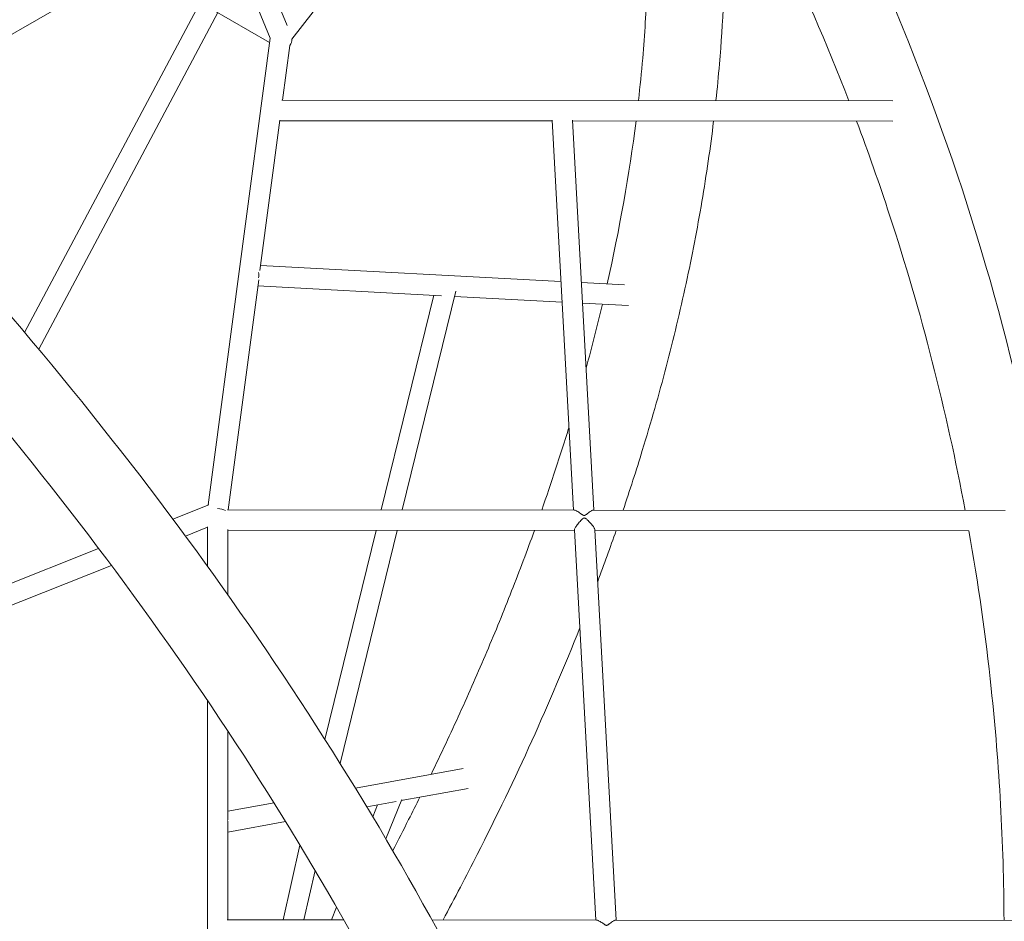
# Model space of a CAD drawing. Extents: x -11309 to 550, y -1126 to 9260.
# Drawn here: x -4458 to -3686, y 4244 to 4950 of the extents above; entities that cross this region are included whole.
import ezdxf

# ---------------------------------------------------------------- set-up
doc = ezdxf.new("R2010")
doc.units = 0
doc.header["$LTSCALE"] = 350
doc.header["$MEASUREMENT"] = 0
doc.linetypes.add('STRICHPUNKT', pattern=[1, 0.5, -0.25, 0, -0.25])
doc.layers.add('BEM-SI-MIN', color=7, linetype='CONTINUOUS', lineweight=35)
doc.layers.add('Cosmo.105', color=1, linetype='CONTINUOUS')
doc.layers.add('SICHER-MIN', color=7, linetype='STRICHPUNKT')
doc.styles.get("Standard").update_dxf_attribs({"font": 'isocp2.shx'})
doc.dimstyles.new('Europa 1-100', dxfattribs={"dimscale": 50, "dimtxt": 3.5, "dimasz": 4, "dimexe": 2, "dimexo": 3, "dimgap": 2, "dimtad": 0, "dimlfac": 0.001, "dimzin": 0, "dimtxsty": 'Standard', "dimcen": 0, "dimadec": 0, "dimazin": 0, "dimtfac": 1, "dimtofl": 0, "dimtmove": 0, "dimatfit": 3, "dimfxl": 2, "dimfxlon": 1, "dimtolj": 1, "dimtzin": 0, "dimlwd": -1, "dimlwe": -1, "dimarcsym": 0})

# ---------------------------------------------------------------- blocks, each defined once
blk = doc.blocks.new('*D68')
at = {"layer": 'BEM-SI-MIN', "color": 0, "transparency": 16777216}
for p, q in [((-10460.1, 7603.23), (-10660.1, 7603.23)), ((-10560.1, 7403.23), (-10560.1, 5213.26)), ((-10560.1, 2265.7), (-10560.1, 4455.67)), ((-10460.1, 2065.7), (-10660.1, 2065.7))]:
    blk.add_line(p, q, dxfattribs=at)
for points in [[(-10593.43, 7403.23), (-10526.77, 7403.23), (-10560.1, 7603.23)], [(-10593.43, 2265.7), (-10526.77, 2265.7), (-10560.1, 2065.7)]]:
    blk.add_solid(points, dxfattribs=at)
at = {"layer": 'BEM-SI-MIN', "color": 0, "transparency": 16777216, "insert": (-10560.1, 4834.47), "char_height": 175, "attachment_point": 5, "rotation": 90}
blk.add_mtext('\\A1;5,54m', dxfattribs=at)
blk = doc.blocks.new('*D69')
at = {"layer": 'BEM-SI-MIN', "color": 0, "transparency": 16777216}
for p, q in [((-8201.76, -368.58), (-8201.76, -568.58)), ((-950.29, -368.58), (-950.29, -568.58)), ((-8001.76, -468.58), (-4946.08, -468.58)), ((-1150.29, -468.58), (-4205.98, -468.58))]:
    blk.add_line(p, q, dxfattribs=at)
for points in [[(-8001.76, -435.24), (-8001.76, -501.91), (-8201.76, -468.58)], [(-1150.29, -435.24), (-1150.29, -501.91), (-950.29, -468.58)]]:
    blk.add_solid(points, dxfattribs=at)
at = {"layer": 'BEM-SI-MIN', "color": 0, "transparency": 16777216, "insert": (-4576.03, -468.58), "char_height": 175, "attachment_point": 5}
blk.add_mtext('\\A1;7,25m', dxfattribs=at)
blk = doc.blocks.new('*D71')
at = {"layer": 'BEM-SI-MIN', "color": 0, "transparency": 16777216}
for p, q in [((-11093.91, 9249.43), (-11293.91, 9249.43)), ((-11193.91, 9049.43), (-11193.91, 4998.38)), ((-11193.91, 234.98), (-11193.91, 4286.03)), ((-11093.91, 34.98), (-11293.91, 34.98))]:
    blk.add_line(p, q, dxfattribs=at)
for points in [[(-11227.24, 9049.43), (-11160.58, 9049.43), (-11193.91, 9249.43)], [(-11227.24, 234.98), (-11160.58, 234.98), (-11193.91, 34.98)]]:
    blk.add_solid(points, dxfattribs=at)
at = {"layer": 'BEM-SI-MIN', "color": 0, "transparency": 16777216, "insert": (-11193.91, 4642.2), "char_height": 175, "attachment_point": 5, "rotation": 90}
blk.add_mtext('\\A1;9,21m', dxfattribs=at)

msp = doc.modelspace()

# ---------------------------------------------------------------- linework, layer by layer
at = {"layer": 'Cosmo.105', "color": 7, "linetype": 'Continuous', "lineweight": 0}
for p, q in [((-4524.172, 4904.108, 0), (-3920.311, 5252.748, 0)), ((-4244.544, 4935.073, 0), (-4059.051, 5172.646, 0)), ((-4287.155, 5040.95, 0), (-4248.282, 4945.884, 0)), ((-4301.143, 5032.874, 0), (-4261.441, 4935.777, 0)), ((-4453.929, 4705.378, 0), (-4314.834, 4966.815, 0)), ((-4442.832, 4692.16, 0), (-4302.534, 4955.859, 0)), ((-4261.968, 4932.419, 0), (-4308.199, 4959.133, 0)), ((-4310.032, 4570.18, 0), (-4261.502, 4935.927, 0)), ((-4251.819, 4887.224, 0), (-4246.116, 4930.211, 0)), ((-4252.42, 4887.225, 0), (-3773.477, 4886.855, 0)), ((-4269.528, 4753.763, 0), (-4253.882, 4871.68, 0)), ((-4253.943, 4871.221, 0), (-4040.53, 4871.056, 0)), ((-4023.862, 4566.152, 0), (-4040.556, 4871.525, 0)), ((-4007.833, 4566.14, 0), (-4024.532, 4871.621, 0)), ((-4024.501, 4871.044, 0), (-3773.489, 4870.85, 0)), ((-4033.65, 4745.205, 0), (-4269.012, 4757.652, 0)), ((-4294.393, 4566.361, 0), (-4270.484, 4746.559, 0)), ((-4127.173, 4734.124, 0), (-4271.124, 4741.736, 0)), ((-4158.019, 4566.256, 0), (-4116.012, 4737.686, 0)), ((-3983.725, 4742.565, 0), (-4017.575, 4744.355, 0)), ((-4174.494, 4566.268, 0), (-4133.284, 4734.447, 0)), ((-4032.772, 4729.132, 0), (-4117.016, 4733.587, 0)), ((-3980.806, 4726.384, 0), (-4016.697, 4728.282, 0)), ((-4337.781, 4559.171, 0), (-4309.673, 4570.322, 0)), ((-4295.006, 4566.361, 0), (-4023.25, 4566.152, 0)), ((-4008.333, 4566.14, 0), (-3685.681, 4565.891, 0)), ((-4327.916, 4545.866, 0), (-4310.718, 4552.689, 0)), ((-4310.715, 4522.29, 0), (-4310.718, 4553.176, 0)), ((-4294.708, 4499.897, 0), (-4294.713, 4550.937, 0)), ((-4294.713, 4550.356, 0), (-4022.987, 4550.147, 0)), ((-4218.539, 4386.524, 0), (-4178.415, 4550.267, 0)), ((-4206.672, 4367.703, 0), (-4161.94, 4550.254, 0)), ((-4006.308, 4245.041, 0), (-4023.012, 4550.596, 0)), ((-3990.279, 4245.029, 0), (-4006.988, 4550.691, 0)), ((-4006.958, 4550.134, 0), (-3713.987, 4549.908, 0)), ((-4545.841, 4476.63, 0), (-4395.891, 4536.118, 0)), ((-4542.221, 4460.848, 0), (-4385.937, 4522.848, 0)), ((-4310.66, 3922.115, 0), (-4310.705, 4417.025, 0)), ((-4294.692, 4323.486, 0), (-4294.698, 4393.094, 0)), ((-4110.239, 4363.705, 0), (-4194.713, 4348.373, 0)), ((-4106.395, 4348.137, 0), (-4158.72, 4338.64, 0)), ((-4258.487, 4336.799, 0), (-4294.693, 4330.228, 0)), ((-4162.694, 4337.918, 0), (-4185.803, 4333.724, 0)), ((-4158.404, 4339.426, 0), (-4170.801, 4308.549, 0)), ((-4177.322, 4335.264, 0), (-4181.088, 4325.883, 0)), ((-4249.412, 4322.179, 0), (-4294.691, 4313.962, 0)), ((-4294.685, 4245.264, 0), (-4294.692, 4318.89, 0)), ((-4251.422, 4245.23, 0), (-4238.185, 4303.782, 0)), ((-4235.017, 4245.218, 0), (-4226.277, 4283.874, 0)), ((-4209.507, 4255.1, 0), (-4213.482, 4245.201, 0)), ((-4295.154, 4245.264, 0), (-4203.854, 4245.194, 0)), ((-4134.743, 4245.14, 0), (-4005.697, 4245.041, 0)), ((-3990.779, 4245.029, 0), (-3657.387, 4244.772, 0))]:
    msp.add_line(p, q, dxfattribs=at)
msp.add_ellipse((-4253.108, 4936.543, 0), major_axis=(-6.222, 7.13), ratio=0.8256804, start_param=3.2791548, end_param=3.9613222, dxfattribs=at)
at = {"layer": 'Cosmo.105', "color": 7, "linetype": 'Continuous', "lineweight": 0, "extrusion": (2.45955e-16, 3.28253e-18, -1)}
msp.add_ellipse((-4277.82, 4750.104, 0), major_axis=(-0.423, -7.991), ratio=0.92989, start_param=-1.8869269, end_param=-1.3726423, dxfattribs=at)
at = {"layer": 'Cosmo.105', "color": 7, "linetype": 'Continuous', "lineweight": 0, "extrusion": (2.21975e-16, -3.4035e-20, -1)}
msp.add_ellipse((-4302.717, 4564.472, 0), major_axis=(8, -0.528), ratio=0.3553967, start_param=-1.5941961, end_param=-0.7030194, dxfattribs=at)
at = {"layer": 'Cosmo.105', "color": 7, "linetype": 'Continuous', "lineweight": 0, "extrusion": (2.07656e-16, -2.99002e-18, -1)}
msp.add_ellipse((-4302.473, 4320.682, 0), major_axis=(1.429, -7.874), ratio=0.9871385, start_param=-1.7014917, end_param=-1.2004183, dxfattribs=at)
at = {"layer": 'Cosmo.105', "color": 7, "linetype": 'Continuous', "lineweight": 0}
for points, knots in [([(-3877.998, 3301.367, 0), (-3812.812, 3414.796, 0), (-3759.505, 3534.22, 0), (-3678.097, 3782.367, 0), (-3650.391, 3911.196, 0), (-3622.684, 4171.455, 0), (-3622.684, 4302.877, 0), (-3650.391, 4563.136, 0), (-3678.097, 4691.965, 0), (-3760.112, 4941.961, 0), (-3814.417, 5063.122, 0), (-3880.943, 5178.072, 0)], [5.79048745, 5.79048745, 5.79048745, 5.79048745, 5.98580634, 5.98580634, 6.18405899, 6.18405899, 6.38231163, 6.38231163, 6.58056427, 6.58056427, 6.77881691, 6.77881691, 6.77881691, 6.77881691]), ([(-3973.098, 5135.484, 0), (-3970.927, 5118.495, 0), (-3969.222, 5101.253, 0), (-3966.747, 5066.239, 0), (-3965.979, 5048.465, 0), (-3965.393, 5012.468, 0), (-3965.573, 4994.246, 0), (-3966.884, 4957.442, 0), (-3968.011, 4938.862, 0), (-3970.545, 4909.126, 0), (-3971.641, 4898.099, 0), (-3972.897, 4887.009, 0)], [6.19022956, 6.19022956, 6.19022956, 6.19022956, 6.23041867, 6.23041867, 6.27072716, 6.27072716, 6.31102509, 6.31102509, 6.35118179, 6.35118179, 6.37462465, 6.37462465, 6.37462465, 6.37462465]), ([(-3909.178, 5105.163, 0), (-3903.82, 5044.259, 0), (-3903.931, 4980.931, 0), (-3910.253, 4906.187, 0), (-3911.177, 4896.594, 0), (-3912.217, 4886.962, 0)], [6.2180239, 6.2180239, 6.2180239, 6.2180239, 6.35065658, 6.35065658, 6.37009233, 6.37009233, 6.37009233, 6.37009233]), ([(-3914.046, 4870.959, 0), (-3916.563, 4850.096, 0), (-3919.616, 4829.059, 0), (-3926.802, 4786.595, 0), (-3930.937, 4765.165, 0), (-3940.272, 4722.023, 0), (-3945.472, 4700.31, 0), (-3956.904, 4656.714, 0), (-3963.134, 4634.831, 0), (-3974.643, 4597.32, 0), (-3979.664, 4581.743, 0), (-3984.94, 4566.122, 0)], [6.38083367, 6.38083367, 6.38083367, 6.38083367, 6.42275242, 6.42275242, 6.46482998, 6.46482998, 6.50691899, 6.50691899, 6.54887219, 6.54887219, 6.57850079, 6.57850079, 6.57850079, 6.57850079]), ([(-3716.899, 4565.915, 0), (-3731.481, 4644.066, 0), (-3751.271, 4721.375, 0), (-3784.207, 4821.949, 0), (-3792.831, 4846.497, 0), (-3801.983, 4870.872, 0)], [6.45576256, 6.45576256, 6.45576256, 6.45576256, 6.58006645, 6.58006645, 6.62053119, 6.62053119, 6.62053119, 6.62053119]), ([(-4538.994, 4802.2, 0), (-4448.498, 4703.161, 0), (-4365.666, 4600.513, 0), (-4217.998, 4391.137, 0), (-4153.29, 4284.392, 0), (-4045.165, 4071.499, 0), (-4001.748, 3965.356, 0), (-3938.009, 3757.616, 0), (-3917.686, 3656.019, 0), (-3901.204, 3461.165, 0), (-3905.051, 3367.9, 0), (-3921.134, 3280.668, 0)], [5.42417795, 5.42417795, 5.42417795, 5.42417795, 5.62106719, 5.62106719, 5.8192828, 5.8192828, 6.01749842, 6.01749842, 6.21571404, 6.21571404, 6.41392965, 6.41392965, 6.41392965, 6.41392965]), ([(-4582.793, 4760.713, 0), (-4494.103, 4663.587, 0), (-4413.015, 4563.03, 0), (-4268.692, 4358.325, 0), (-4205.59, 4254.162, 0), (-4100.444, 4047.14, 0), (-4058.406, 3944.288, 0), (-3996.932, 3744.113, 0), (-3977.499, 3646.8, 0), (-3961.723, 3461.69, 0), (-3965.376, 3373.91, 0), (-3980.275, 3292.568, 0)], [5.42471707, 5.42471707, 5.42471707, 5.42471707, 5.62131139, 5.62131139, 5.81927054, 5.81927054, 6.01722968, 6.01722968, 6.21518883, 6.21518883, 6.41314797, 6.41314797, 6.41314797, 6.41314797]), ([(-4027.407, 4630.986, 0), (-4027.494, 4630.701, 0), (-4027.581, 4630.416, 0), (-4034.18, 4608.929, 0), (-4041.197, 4587.602, 0), (-4048.714, 4566.171, 0)], [6.548577204, 6.548577204, 6.548577204, 6.548577204, 6.549140931, 6.549140931, 6.591076884, 6.591076884, 6.591076884, 6.591076884]), ([(-4008.333, 4566.14, 0), (-4008.413, 4566.14, 0), (-4008.501, 4566.13, 0), (-4008.813, 4566.068, 0), (-4009.068, 4565.977, 0), (-4009.622, 4565.72, 0), (-4009.922, 4565.556, 0), (-4010.607, 4565.14, 0), (-4011.021, 4564.862, 0), (-4011.878, 4564.25, 0), (-4012.319, 4563.915, 0), (-4012.973, 4563.411, 0), (-4013.188, 4563.244, 0), (-4013.615, 4562.917, 0), (-4013.825, 4562.757, 0), (-4014.142, 4562.531, 0), (-4014.247, 4562.458, 0), (-4014.46, 4562.32, 0), (-4014.567, 4562.254, 0), (-4014.791, 4562.134, 0), (-4014.907, 4562.079, 0), (-4015.098, 4562.014, 0), (-4015.164, 4561.996, 0), (-4015.307, 4561.969, 0), (-4015.383, 4561.96, 0), (-4015.549, 4561.961, 0), (-4015.626, 4561.969, 0), (-4015.772, 4561.996, 0), (-4015.841, 4562.015, 0), (-4016.039, 4562.08, 0), (-4016.161, 4562.135, 0), (-4016.398, 4562.256, 0), (-4016.513, 4562.321, 0), (-4016.74, 4562.459, 0), (-4016.853, 4562.531, 0), (-4017.194, 4562.756, 0), (-4017.421, 4562.914, 0), (-4017.88, 4563.236, 0), (-4018.112, 4563.4, 0), (-4018.816, 4563.895, 0), (-4019.291, 4564.223, 0), (-4020.213, 4564.825, 0), (-4020.66, 4565.1, 0), (-4021.413, 4565.521, 0), (-4021.751, 4565.694, 0), (-4022.379, 4565.965, 0), (-4022.669, 4566.064, 0), (-4023.039, 4566.139, 0), (-4023.15, 4566.152, 0), (-4023.25, 4566.152, 0)], [78.2131423, 78.2131423, 78.2131423, 78.2131423, 78.9119593, 78.9119593, 80.4930046, 80.4930046, 82.0740498, 82.0740498, 84.056884, 84.056884, 86.0397182, 86.0397182, 87.0311353, 87.0311353, 88.0225524, 88.0225524, 88.518261, 88.518261, 89.0139695, 89.0139695, 89.509678, 89.509678, 89.7575323, 89.7575323, 90.0053866, 90.0053866, 90.2556486, 90.2556486, 90.5059105, 90.5059105, 91.0064345, 91.0064345, 91.5069584, 91.5069584, 92.0074824, 92.0074824, 93.0085303, 93.0085303, 94.0095781, 94.0095781, 96.0116739, 96.0116739, 98.0137697, 98.0137697, 99.6620587, 99.6620587, 101.3103478, 101.3103478, 102.1162579, 102.1162579, 102.1162579, 102.1162579]), ([(-4023.012, 4550.596, 0), (-4023.016, 4550.672, 0), (-4023.011, 4550.757, 0), (-4022.963, 4551.07, 0), (-4022.876, 4551.342, 0), (-4022.605, 4551.969, 0), (-4022.42, 4552.324, 0), (-4021.973, 4553.084, 0), (-4021.711, 4553.49, 0), (-4021.139, 4554.316, 0), (-4020.829, 4554.736, 0), (-4020.139, 4555.631, 0), (-4019.731, 4556.133, 0), (-4018.888, 4557.118, 0), (-4018.454, 4557.601, 0), (-4017.811, 4558.273, 0), (-4017.599, 4558.488, 0), (-4017.18, 4558.894, 0), (-4016.972, 4559.086, 0), (-4016.66, 4559.35, 0), (-4016.557, 4559.433, 0), (-4016.348, 4559.59, 0), (-4016.242, 4559.664, 0), (-4016.021, 4559.798, 0), (-4015.907, 4559.858, 0), (-4015.719, 4559.928, 0), (-4015.653, 4559.948, 0), (-4015.513, 4559.976, 0), (-4015.438, 4559.985, 0), (-4015.272, 4559.985, 0), (-4015.194, 4559.975, 0), (-4015.045, 4559.944, 0), (-4014.975, 4559.923, 0), (-4014.774, 4559.848, 0), (-4014.651, 4559.784, 0), (-4014.41, 4559.644, 0), (-4014.293, 4559.567, 0), (-4014.062, 4559.403, 0), (-4013.948, 4559.316, 0), (-4013.602, 4559.042, 0), (-4013.371, 4558.845, 0), (-4012.903, 4558.428, 0), (-4012.667, 4558.209, 0), (-4011.952, 4557.523, 0), (-4011.469, 4557.033, 0), (-4010.533, 4556.034, 0), (-4010.079, 4555.526, 0), (-4009.33, 4554.64, 0), (-4009.003, 4554.234, 0), (-4008.394, 4553.433, 0), (-4008.113, 4553.038, 0), (-4007.632, 4552.294, 0), (-4007.432, 4551.946, 0), (-4007.137, 4551.327, 0), (-4007.043, 4551.057, 0), (-4006.997, 4550.786, 0), (-4006.991, 4550.737, 0), (-4006.988, 4550.691, 0)], [14.8220284, 14.8220284, 14.8220284, 14.8220284, 15.5006068, 15.5006068, 17.116513, 17.116513, 18.7324191, 18.7324191, 20.3483253, 20.3483253, 21.9642315, 21.9642315, 23.9067393, 23.9067393, 25.8492471, 25.8492471, 26.820501, 26.820501, 27.7917549, 27.7917549, 28.2773818, 28.2773818, 28.7630087, 28.7630087, 29.2486357, 29.2486357, 29.4914492, 29.4914492, 29.7342626, 29.7342626, 29.9896318, 29.9896318, 30.2450009, 30.2450009, 30.7557392, 30.7557392, 31.2664775, 31.2664775, 31.7772158, 31.7772158, 32.7986924, 32.7986924, 33.8201689, 33.8201689, 35.8631221, 35.8631221, 37.9060752, 37.9060752, 39.5180652, 39.5180652, 41.1300552, 41.1300552, 42.7420451, 42.7420451, 44.3540351, 44.3540351, 44.7300708, 44.7300708, 44.7300708, 44.7300708]), ([(-4054.412, 4550.171, 0), (-4060.1, 4534.434, 0), (-4066.056, 4518.644, 0), (-4078.509, 4486.945, 0), (-4085.007, 4471.036, 0), (-4098.527, 4439.146, 0), (-4105.55, 4423.164, 0), (-4120.099, 4391.174, 0), (-4127.625, 4375.167, 0), (-4135.406, 4359.137, 0)], [6.60150115, 6.60150115, 6.60150115, 6.60150115, 6.63222309, 6.63222309, 6.66299924, 6.66299924, 6.69377069, 6.69377069, 6.7244786, 6.7244786, 6.7244786, 6.7244786]), ([(-3686.473, 4244.794, 0), (-3686.731, 4305.4, 0), (-3690.073, 4365.993, 0), (-3700.882, 4467.699, 0), (-3706.726, 4508.96, 0), (-3714.003, 4550.001, 0)], [6.2871701, 6.2871701, 6.2871701, 6.2871701, 6.38214569, 6.38214569, 6.44733133, 6.44733133, 6.44733133, 6.44733133]), ([(-4018.822, 4473.953, 0), (-4042.202, 4415.087, 0), (-4069.061, 4355.783, 0), (-4107.902, 4279.307, 0), (-4116.849, 4262.22, 0), (-4126.066, 4245.133, 0)], [6.63648357, 6.63648357, 6.63648357, 6.63648357, 6.74708781, 6.74708781, 6.77889141, 6.77889141, 6.77889141, 6.77889141]), ([(-4144.176, 4341.279, 0), (-4147.089, 4335.415, 0), (-4150.036, 4329.549, 0), (-4157.112, 4315.618, 0), (-4161.271, 4307.551, 0), (-4165.493, 4299.481, 0)], [6.735876869, 6.735876869, 6.735876869, 6.735876869, 6.747100077, 6.747100077, 6.762520021, 6.762520021, 6.762520021, 6.762520021]), ([(-3990.779, 4245.029, 0), (-3990.866, 4245.029, 0), (-3990.964, 4245.017, 0), (-3991.293, 4244.947, 0), (-3991.556, 4244.849, 0), (-3992.128, 4244.578, 0), (-3992.438, 4244.405, 0), (-3993.129, 4243.98, 0), (-3993.537, 4243.703, 0), (-3994.381, 4243.096, 0), (-3994.815, 4242.766, 0), (-3995.458, 4242.27, 0), (-3995.67, 4242.105, 0), (-3996.089, 4241.784, 0), (-3996.297, 4241.627, 0), (-3996.609, 4241.406, 0), (-3996.712, 4241.335, 0), (-3996.921, 4241.199, 0), (-3997.027, 4241.135, 0), (-3997.248, 4241.017, 0), (-3997.362, 4240.964, 0), (-3997.55, 4240.901, 0), (-3997.616, 4240.883, 0), (-3997.756, 4240.857, 0), (-3997.831, 4240.849, 0), (-3997.997, 4240.849, 0), (-3998.075, 4240.858, 0), (-3998.224, 4240.887, 0), (-3998.294, 4240.906, 0), (-3998.495, 4240.973, 0), (-3998.618, 4241.029, 0), (-3998.859, 4241.153, 0), (-3998.976, 4241.22, 0), (-3999.207, 4241.361, 0), (-3999.321, 4241.434, 0), (-3999.667, 4241.663, 0), (-3999.898, 4241.824, 0), (-4000.365, 4242.152, 0), (-4000.601, 4242.32, 0), (-4001.317, 4242.822, 0), (-4001.799, 4243.154, 0), (-4002.736, 4243.762, 0), (-4003.189, 4244.038, 0), (-4003.937, 4244.45, 0), (-4004.265, 4244.614, 0), (-4004.873, 4244.871, 0), (-4005.153, 4244.964, 0), (-4005.503, 4245.03, 0), (-4005.605, 4245.04, 0), (-4005.697, 4245.041, 0)], [19.4453781, 19.4453781, 19.4453781, 19.4453781, 20.2096792, 20.2096792, 21.8255858, 21.8255858, 23.4414924, 23.4414924, 25.3840025, 25.3840025, 27.3265127, 27.3265127, 28.2977678, 28.2977678, 29.2690229, 29.2690229, 29.7546504, 29.7546504, 30.2402779, 30.2402779, 30.7259055, 30.7259055, 30.9687193, 30.9687193, 31.211533, 31.211533, 31.4669025, 31.4669025, 31.7222719, 31.7222719, 32.2330108, 32.2330108, 32.7437497, 32.7437497, 33.2544886, 33.2544886, 34.2759664, 34.2759664, 35.2974442, 35.2974442, 37.3403998, 37.3403998, 39.3833554, 39.3833554, 40.9953457, 40.9953457, 42.607336, 42.607336, 43.3452869, 43.3452869, 43.3452869, 43.3452869])]:
    msp.add_open_spline(points, degree=3, knots=knots, dxfattribs=at)
for points in [[(-3808.08, 4886.882, 0), (-3842.536, 4976.107, 0), (-3884.106, 5062.951, 0), (-3932.34, 5146.46, 0)], [(-3974.817, 4871.006, 0), (-3980.103, 4829.245, 0), (-3987.652, 4786.616, 0), (-3997.448, 4743.291, 0)], [(-4001.12, 4727.458, 0), (-4005.061, 4710.885, 0), (-4009.328, 4694.214, 0), (-4013.918, 4677.455, 0)], [(-3990.427, 4550.122, 0), (-3995.032, 4536.897, 0), (-3999.818, 4523.643, 0), (-4004.784, 4510.363, 0)]]:
    msp.add_open_spline(points, degree=3, dxfattribs=at)
at = {"layer": 'SICHER-MIN', "color": 7, "linetype": 'Continuous', "ltscale": 2}
msp.add_lwpolyline([(-2203.778, 1964.498, 0.1059704), (-2203.778, 1964.498), (-1053.845, 1979.704, 0.8386352), (-538.116, 5138.193), (-1269.824, 5394.503), (-926.402, 5593.063, 0.577129), (-927.321, 8762.108), (-1329.35, 8994.242, 0.1314779), (-2243.083, 9239.453), (-3493.586, 9259.413, 0.2041979), (-5510.952, 8432.823, 0.1909725), (-8447.451, 7449.009, 0.4523605), (-9874.51, 4977.478, 0.0760547), (-9874.51, 4977.478, 0.8200312)], format="xyb", close=True, dxfattribs=at)

# ---------------------------------------------------------------- dimensions: what is measured, and where the dimension line sits
at = {"layer": 'BEM-SI-MIN', "color": 7}
for base, p1, p2, picture, middle in [((-11193.911, 34.977), (-2868.335, 9249.433), (-5738.272, 34.977), '*D71', (-11193.911, 4642.205)), ((-10560.101, 2065.703), (-2870.933, 7603.229, 0), (-5737.211, 2065.703, 0), '*D68', (-10560.101, 4834.466))]:
    dim = msp.add_linear_dim(base=base, p1=p1, p2=p2, angle=90, dimstyle='Europa 1-100', override={"dimpost": 'm'}, dxfattribs=at)
    dim.commit()
    dim.dimension.update_dxf_attribs({"geometry": picture, "text_midpoint": middle})
dim = msp.add_linear_dim(base=(-950.294, -468.576), p1=(-8201.764, 5586.466, 0), p2=(-950.294, 3604.778, 0), dimstyle='Europa 1-100', override={"dimpost": 'm'}, dxfattribs=at)
dim.commit()
dim.dimension.update_dxf_attribs({"geometry": '*D69', "text_midpoint": (-4576.029, -468.576)})

doc.saveas('drawing.dxf')
